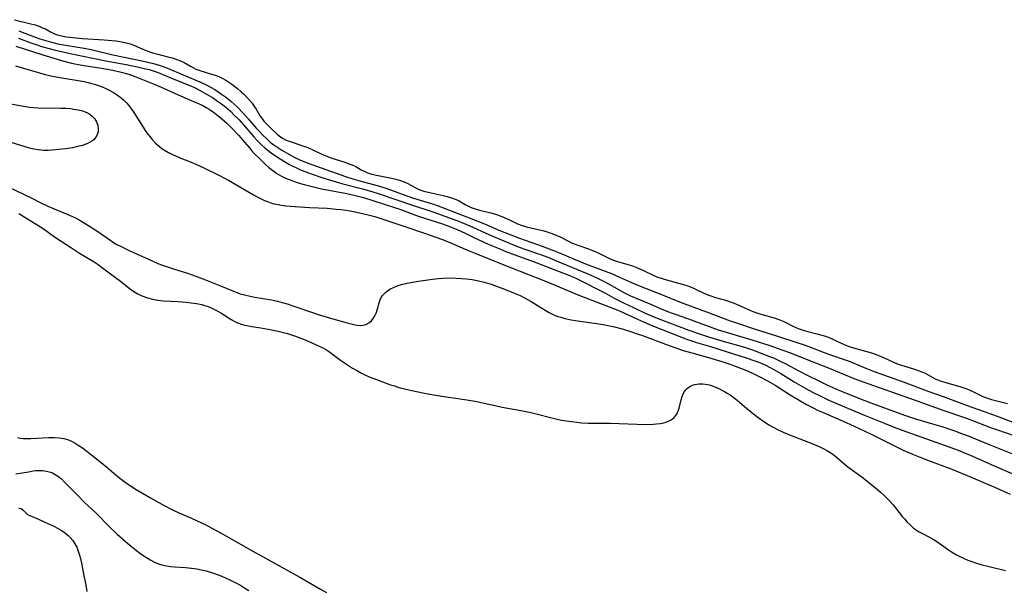
# Model space of a CAD drawing. Units: inches. Extents: x 2023522 to 2028951, y 210440 to 215902.
# Drawn here: x 2023935 to 2024107, y 212063 to 212162 of the extents above; entities that cross this region are included whole.
import ezdxf

# ---------------------------------------------------------------- set-up
doc = ezdxf.new("R2010")
doc.units = ezdxf.units.IN
doc.header["$MEASUREMENT"] = 0
doc.layers.add('c_26_T13S_R17E', color=143, linetype='Continuous')

msp = doc.modelspace()

# ---------------------------------------------------------------- linework, layer by layer
at = {"layer": 'c_26_T13S_R17E'}
for points, elevation in [([(2023934.56, 212162.28), (2023937.17, 212161.64), (2023938.15, 212161.36), (2023938.94, 212161.08), (2023939.44, 212160.88), (2023939.92, 212160.67), (2023940.82, 212160.19), (2023941.54, 212159.84), (2023942.01, 212159.67), (2023942.77, 212159.46), (2023943.57, 212159.3), (2023944.69, 212159.16), (2023946.39, 212159.02), (2023950.14, 212158.8), (2023951.47, 212158.67), (2023952.2, 212158.58), (2023953.26, 212158.4), (2023953.99, 212158.23), (2023954.67, 212158.05), (2023955.33, 212157.83), (2023955.95, 212157.58), (2023957.16, 212157.05), (2023957.76, 212156.81), (2023958.57, 212156.53), (2023959.53, 212156.26), (2023961.24, 212155.84), (2023961.99, 212155.64), (2023962.83, 212155.37), (2023963.47, 212155.13), (2023964.08, 212154.85), (2023965.19, 212154.18), (2023965.73, 212153.88), (2023966.14, 212153.69), (2023966.84, 212153.43), (2023968.84, 212152.81), (2023969.47, 212152.6), (2023970.1, 212152.38), (2023970.7, 212152.11), (2023971.37, 212151.75), (2023971.89, 212151.42), (2023972.4, 212151.07), (2023973.37, 212150.3), (2023974.02, 212149.73), (2023974.42, 212149.37), (2023974.95, 212148.85), (2023975.46, 212148.3), (2023975.92, 212147.73), (2023976.35, 212147.14), (2023976.63, 212146.72), (2023977.35, 212145.52), (2023977.72, 212144.96), (2023977.99, 212144.61), (2023978.24, 212144.32), (2023978.63, 212143.93), (2023979.44, 212143.19), (2023980.2, 212142.43), (2023980.61, 212142.07), (2023981.12, 212141.7), (2023981.86, 212141.33), (2023982.54, 212141.06), (2023984.76, 212140.33), (2023985.61, 212140.03), (2023986.87, 212139.48), (2023988.56, 212138.67), (2023989.4, 212138.34), (2023989.8, 212138.2), (2023991.9, 212137.54), (2023992.92, 212137.17), (2023993.45, 212136.95), (2023993.96, 212136.71), (2023994.93, 212136.18), (2023995.59, 212135.84), (2023996.04, 212135.65), (2023996.78, 212135.42), (2023997.55, 212135.23), (2024000.19, 212134.7), (2024000.92, 212134.53), (2024001.75, 212134.3), (2024002.42, 212134.07), (2024003.05, 212133.79), (2024004.21, 212133.13), (2024004.72, 212132.86), (2024005.11, 212132.69), (2024005.82, 212132.45), (2024006.57, 212132.25), (2024009.19, 212131.69), (2024009.91, 212131.51), (2024010.84, 212131.21), (2024011.43, 212130.99), (2024011.98, 212130.74), (2024013.02, 212130.15), (2024013.62, 212129.83), (2024014.07, 212129.63), (2024014.78, 212129.38), (2024015.53, 212129.16), (2024017.47, 212128.66), (2024018.14, 212128.48), (2024018.8, 212128.27), (2024019.83, 212127.88), (2024020.71, 212127.48), (2024021.55, 212127.06), (2024022.15, 212126.77), (2024022.74, 212126.54), (2024023.69, 212126.25), (2024024.43, 212126.06), (2024026.47, 212125.58), (2024027.12, 212125.42), (2024027.76, 212125.22), (2024028.18, 212125.07), (2024028.83, 212124.81), (2024029.45, 212124.53), (2024031.1, 212123.68), (2024031.54, 212123.47), (2024031.99, 212123.29), (2024032.65, 212123.04), (2024034.32, 212122.46), (2024035.65, 212121.95), (2024036.15, 212121.73), (2024037.7, 212120.94), (2024038.16, 212120.73), (2024038.84, 212120.46), (2024039.54, 212120.22), (2024042.13, 212119.43), (2024042.76, 212119.21), (2024043.25, 212119.02), (2024043.95, 212118.72), (2024045.98, 212117.73), (2024046.51, 212117.51), (2024046.96, 212117.34), (2024047.66, 212117.13), (2024050.79, 212116.28), (2024051.59, 212116.03), (2024052.25, 212115.78), (2024052.87, 212115.52), (2024054.69, 212114.67), (2024055.42, 212114.37), (2024055.96, 212114.18), (2024056.63, 212113.97), (2024058.33, 212113.47), (2024059.7, 212113.01), (2024060.29, 212112.78), (2024062.69, 212111.68), (2024063.46, 212111.39), (2024064.5, 212111.06), (2024066.8, 212110.41), (2024067.63, 212110.12), (2024068.49, 212109.78), (2024068.88, 212109.6), (2024070.08, 212108.96), (2024070.48, 212108.76), (2024071.01, 212108.54), (2024071.72, 212108.3), (2024072.46, 212108.09), (2024074.49, 212107.57), (2024075.13, 212107.39), (2024075.76, 212107.19), (2024076.23, 212107.02), (2024076.94, 212106.73), (2024077.63, 212106.41), (2024079.03, 212105.74), (2024079.69, 212105.48), (2024080.65, 212105.16), (2024083.79, 212104.29), (2024084.58, 212104.02), (2024085.3, 212103.74), (2024085.88, 212103.49), (2024087.58, 212102.7), (2024088.41, 212102.36), (2024089.57, 212101.99), (2024091.23, 212101.49), (2024091.92, 212101.25), (2024092.54, 212101.02), (2024093.13, 212100.76), (2024094.88, 212099.81), (2024095.7, 212099.47), (2024096.47, 212099.22), (2024099.14, 212098.47), (2024100.18, 212098.12), (2024100.8, 212097.88), (2024101.39, 212097.62), (2024103.17, 212096.75), (2024103.97, 212096.43), (2024104.68, 212096.21), (2024107.47, 212095.49)], 874), ([(2023935.29, 212160.34), (2023936.36, 212159.95), (2023938.3, 212159.18), (2023938.96, 212158.94), (2023939.75, 212158.69), (2023940.56, 212158.46), (2023941.47, 212158.23), (2023942.11, 212158.1), (2023943.77, 212157.8), (2023946.69, 212157.31), (2023947.88, 212157.08), (2023951.68, 212156.19), (2023957, 212155.07), (2023958.74, 212154.67), (2023959.32, 212154.51), (2023959.94, 212154.31), (2023960.54, 212154.1), (2023961.16, 212153.86), (2023963.91, 212152.68), (2023966.81, 212151.48), (2023967.66, 212151.09), (2023968.29, 212150.77), (2023968.82, 212150.48), (2023969.43, 212150.11), (2023970.59, 212149.34), (2023971.3, 212148.84), (2023971.81, 212148.45), (2023972.3, 212148.03), (2023972.81, 212147.57), (2023973.3, 212147.1), (2023974.34, 212146.03), (2023975.23, 212145.05), (2023976.65, 212143.38), (2023977.12, 212142.86), (2023977.59, 212142.36), (2023978.63, 212141.38), (2023979.15, 212140.93), (2023979.7, 212140.51), (2023980.55, 212139.93), (2023981.07, 212139.6), (2023982.81, 212138.62), (2023983.49, 212138.27), (2023984.21, 212137.92), (2023985.53, 212137.36), (2023987.12, 212136.78), (2023992.19, 212135.02), (2023993.66, 212134.56), (2023994.47, 212134.32), (2023997.67, 212133.46), (2023998.86, 212133.11), (2024000.04, 212132.7), (2024002.84, 212131.66), (2024004, 212131.25), (2024005.19, 212130.88), (2024007.33, 212130.24), (2024008.34, 212129.9), (2024011.63, 212128.61), (2024014.77, 212127.42), (2024016.37, 212126.76), (2024018.87, 212125.68), (2024020.69, 212124.96), (2024022.47, 212124.29), (2024026.42, 212122.89), (2024028.37, 212122.15), (2024029.85, 212121.55), (2024033.37, 212120.06), (2024034.46, 212119.63), (2024037.39, 212118.54), (2024038.47, 212118.11), (2024039.9, 212117.51), (2024042.49, 212116.33), (2024043.48, 212115.91), (2024046.92, 212114.57), (2024049.46, 212113.53), (2024051.11, 212112.9), (2024055.02, 212111.47), (2024059.14, 212109.9), (2024060.76, 212109.34), (2024062.79, 212108.66), (2024064.43, 212108.12), (2024067.39, 212107.2), (2024070.41, 212106.23), (2024072.2, 212105.63), (2024073.12, 212105.3), (2024075.54, 212104.38), (2024076.46, 212104.05), (2024079.34, 212103.05), (2024080.14, 212102.74), (2024082.5, 212101.76), (2024084.24, 212101.08), (2024089.26, 212099.3), (2024093.74, 212097.62), (2024096.22, 212096.72), (2024100.44, 212095.14), (2024104.17, 212093.84), (2024105.63, 212093.32), (2024109.43, 212091.86)], 876), ([(2023934.79, 212157.7), (2023936.26, 212157.18), (2023939.47, 212156.19), (2023941.97, 212155.4), (2023943.14, 212155.06), (2023944.47, 212154.73), (2023946.27, 212154.39), (2023949.67, 212153.85), (2023951.66, 212153.5), (2023953.12, 212153.17), (2023954.43, 212152.8), (2023955.66, 212152.35), (2023958.88, 212151.04), (2023960.47, 212150.35), (2023962.54, 212149.43), (2023965.33, 212148.24), (2023966.69, 212147.63), (2023967.32, 212147.33), (2023967.94, 212147.01), (2023968.45, 212146.71), (2023969.2, 212146.19), (2023969.93, 212145.63), (2023970.59, 212145.1), (2023971.52, 212144.26), (2023972.39, 212143.39), (2023973.59, 212142.11), (2023974.18, 212141.46), (2023975.44, 212139.98), (2023975.83, 212139.52), (2023976.3, 212139.02), (2023977.37, 212137.95), (2023978.32, 212137.02), (2023978.82, 212136.58), (2023979.5, 212136.03), (2023980.22, 212135.53), (2023980.66, 212135.27), (2023981.01, 212135.08), (2023981.76, 212134.71), (2023982.55, 212134.39), (2023983.42, 212134.08), (2023984.12, 212133.85), (2023984.99, 212133.6), (2023986.39, 212133.23), (2023988, 212132.87), (2023992.43, 212132.05), (2023993.95, 212131.7), (2023995.34, 212131.32), (2024000.71, 212129.62), (2024001.65, 212129.3), (2024004.53, 212128.2), (2024005.91, 212127.74), (2024009.06, 212126.74), (2024010.56, 212126.21), (2024011.46, 212125.85), (2024012.04, 212125.59), (2024013.35, 212124.96), (2024014.54, 212124.37), (2024016.15, 212123.61), (2024017.04, 212123.22), (2024018.75, 212122.51), (2024020.1, 212121.96), (2024021.21, 212121.52), (2024025.51, 212119.99), (2024030.45, 212118.05), (2024031.36, 212117.69), (2024032.41, 212117.23), (2024033.82, 212116.56), (2024036.08, 212115.42), (2024037.31, 212114.77), (2024038.97, 212113.84), (2024039.63, 212113.49), (2024040.48, 212113.06), (2024042.43, 212112.13), (2024044.34, 212111.24), (2024045.06, 212110.92), (2024046.45, 212110.35), (2024051.98, 212108.27), (2024053.67, 212107.67), (2024055.41, 212107.13), (2024057.69, 212106.43), (2024061.63, 212105.28), (2024063.02, 212104.82), (2024064.98, 212104.11), (2024066.03, 212103.7), (2024066.68, 212103.43), (2024068.11, 212102.77), (2024068.74, 212102.46), (2024071.14, 212101.19), (2024072.71, 212100.38), (2024074.49, 212099.49), (2024075.97, 212098.78), (2024078.1, 212097.85), (2024081.94, 212096.25), (2024083.65, 212095.6), (2024089.52, 212093.49), (2024091.44, 212092.86), (2024094.39, 212091.98), (2024096.03, 212091.48), (2024098.09, 212090.79), (2024099.43, 212090.31), (2024100.57, 212089.88), (2024103.98, 212088.49), (2024109.46, 212086.29)], 880), ([(2023935.22, 212159.08), (2023937.38, 212158.25), (2023938.48, 212157.88), (2023939.08, 212157.69), (2023940.37, 212157.32), (2023941.43, 212157.05), (2023944.22, 212156.41), (2023950.44, 212155.11), (2023954, 212154.46), (2023955.38, 212154.19), (2023957.12, 212153.81), (2023957.98, 212153.59), (2023958.84, 212153.33), (2023959.55, 212153.09), (2023959.99, 212152.91), (2023962.56, 212151.8), (2023965.36, 212150.69), (2023965.87, 212150.46), (2023966.86, 212149.97), (2023968.41, 212149.08), (2023969, 212148.72), (2023970.09, 212148), (2023970.59, 212147.65), (2023971.34, 212147.06), (2023972.13, 212146.36), (2023972.88, 212145.63), (2023973.66, 212144.83), (2023974.42, 212143.99), (2023976.22, 212141.88), (2023976.73, 212141.32), (2023977.15, 212140.9), (2023977.62, 212140.45), (2023978.16, 212139.98), (2023978.72, 212139.53), (2023979.26, 212139.13), (2023980.36, 212138.38), (2023981.58, 212137.6), (2023982.31, 212137.16), (2023982.9, 212136.84), (2023983.51, 212136.55), (2023984.34, 212136.18), (2023985.12, 212135.88), (2023986.37, 212135.42), (2023988.07, 212134.83), (2023989.98, 212134.23), (2023991.74, 212133.74), (2023995.36, 212132.81), (2023996.95, 212132.35), (2023997.87, 212132.06), (2024003.66, 212130.06), (2024007.37, 212128.84), (2024011.57, 212127.33), (2024012.41, 212127.01), (2024013.82, 212126.44), (2024017.15, 212124.89), (2024021.98, 212122.87), (2024023.4, 212122.35), (2024025.97, 212121.46), (2024027.56, 212120.88), (2024028.73, 212120.41), (2024034.39, 212118.05), (2024035.94, 212117.36), (2024037.11, 212116.79), (2024038.1, 212116.25), (2024039.81, 212115.26), (2024040.64, 212114.8), (2024041.23, 212114.51), (2024041.83, 212114.23), (2024045.17, 212112.82), (2024047.16, 212111.96), (2024048.73, 212111.34), (2024049.74, 212110.97), (2024052.37, 212110.06), (2024055.95, 212108.74), (2024057.08, 212108.34), (2024058.46, 212107.9), (2024061.38, 212107.06), (2024062.91, 212106.6), (2024065.87, 212105.64), (2024068.17, 212104.85), (2024069.64, 212104.31), (2024072.95, 212102.99), (2024076.39, 212101.67), (2024078.22, 212100.92), (2024080.85, 212099.8), (2024082.13, 212099.31), (2024091.38, 212096.08), (2024096.35, 212094.29), (2024100.28, 212092.96), (2024104.51, 212091.34), (2024105.71, 212090.91), (2024108.38, 212090)], 878), ([(2023934.73, 212154.25), (2023939.91, 212152.76), (2023940.62, 212152.58), (2023941.51, 212152.38), (2023942.1, 212152.26), (2023945.97, 212151.63), (2023946.68, 212151.5), (2023947.39, 212151.34), (2023947.94, 212151.2), (2023948.48, 212151.05), (2023949.15, 212150.82), (2023949.8, 212150.57), (2023950.34, 212150.35), (2023951.02, 212150.02), (2023951.76, 212149.61), (2023952.46, 212149.16), (2023953.1, 212148.69), (2023953.58, 212148.28), (2023954.03, 212147.83), (2023954.44, 212147.37), (2023954.82, 212146.89), (2023955.34, 212146.14), (2023956.93, 212143.58), (2023957.31, 212143), (2023957.71, 212142.44), (2023958.1, 212141.93), (2023958.5, 212141.44), (2023959.06, 212140.85), (2023959.42, 212140.51), (2023959.79, 212140.2), (2023960.23, 212139.87), (2023960.69, 212139.57), (2023961.37, 212139.18), (2023962.08, 212138.82), (2023963.24, 212138.31), (2023965.31, 212137.49), (2023966.64, 212136.92), (2023967.75, 212136.41), (2023970.27, 212135.19), (2023971.14, 212134.73), (2023971.79, 212134.36), (2023976.14, 212131.8), (2023976.68, 212131.51), (2023977.51, 212131.09), (2023978.05, 212130.84), (2023978.6, 212130.63), (2023979.16, 212130.44), (2023979.73, 212130.27), (2023980.49, 212130.1), (2023980.96, 212130.02), (2023981.82, 212129.91), (2023983.41, 212129.78), (2023985.9, 212129.63), (2023989, 212129.46), (2023990.54, 212129.34), (2023991.36, 212129.26), (2023992.37, 212129.13), (2023993.28, 212128.98), (2023994.09, 212128.82), (2023995.39, 212128.53), (2023996.12, 212128.35), (2023997.3, 212128.02), (2023998.36, 212127.7), (2023999.56, 212127.3), (2024002.15, 212126.39), (2024006.27, 212125.04), (2024007.93, 212124.46), (2024009.08, 212124.02), (2024010.37, 212123.5), (2024013.43, 212122.2), (2024015.18, 212121.47), (2024019.44, 212119.77), (2024027.01, 212116.79), (2024028.39, 212116.23), (2024031.42, 212114.93), (2024032.52, 212114.48), (2024037.36, 212112.61), (2024039.61, 212111.72), (2024040.65, 212111.27), (2024043.02, 212110.15), (2024044.06, 212109.69), (2024045.52, 212109.09), (2024050.69, 212107.03), (2024051.75, 212106.64), (2024052.47, 212106.4), (2024053.29, 212106.14), (2024055.75, 212105.41), (2024058.46, 212104.54), (2024061.96, 212103.46), (2024063.43, 212102.95), (2024064.32, 212102.61), (2024065.34, 212102.17), (2024065.88, 212101.9), (2024066.75, 212101.44), (2024067.97, 212100.73), (2024070.32, 212099.28), (2024071.53, 212098.55), (2024072.31, 212098.11), (2024073.47, 212097.48), (2024075.16, 212096.64), (2024076.32, 212096.11), (2024077.57, 212095.57), (2024082.67, 212093.43), (2024086.15, 212092.02), (2024087.69, 212091.41), (2024089.1, 212090.89), (2024097.39, 212087.92), (2024098.83, 212087.38), (2024099.68, 212087.04), (2024100.97, 212086.5), (2024105.55, 212084.48), (2024109.4, 212082.83)], 882), ([(2023929.94, 212148.35), (2023936.46, 212147.19), (2023937.18, 212147.08), (2023937.89, 212146.98), (2023938.59, 212146.92), (2023939.29, 212146.89), (2023941.71, 212146.92), (2023942.6, 212146.9), (2023943.48, 212146.86), (2023944.34, 212146.8), (2023944.83, 212146.74), (2023945.64, 212146.61), (2023946.41, 212146.42), (2023947.12, 212146.14), (2023947.66, 212145.82), (2023948.08, 212145.47), (2023948.45, 212145.07), (2023948.8, 212144.53), (2023949.03, 212143.95), (2023949.12, 212143.37), (2023949.1, 212142.78), (2023948.94, 212142.22), (2023948.73, 212141.84), (2023948.34, 212141.39), (2023947.84, 212141.02), (2023947.27, 212140.71), (2023946.85, 212140.55), (2023946.4, 212140.4), (2023945.53, 212140.19), (2023944.64, 212140.01), (2023943.45, 212139.83), (2023942.3, 212139.68), (2023941.08, 212139.57), (2023940.49, 212139.54), (2023939.68, 212139.54), (2023939.18, 212139.57), (2023938.68, 212139.62), (2023937.92, 212139.76), (2023937.17, 212139.94), (2023933.96, 212140.9)], 884), ([(2023933.55, 212133.16), (2023937.54, 212131.22), (2023939, 212130.49), (2023940.34, 212129.86), (2023941.45, 212129.37), (2023943.84, 212128.41), (2023945.05, 212127.84), (2023945.8, 212127.45), (2023946.56, 212127.01), (2023947.63, 212126.35), (2023948.7, 212125.64), (2023951.12, 212123.96), (2023951.79, 212123.53), (2023952.39, 212123.18), (2023953.01, 212122.85), (2023954.49, 212122.13), (2023957.86, 212120.59), (2023958.52, 212120.3), (2023959.49, 212119.89), (2023960.14, 212119.64), (2023961.39, 212119.2), (2023962.43, 212118.86), (2023964.66, 212118.17), (2023965.28, 212117.97), (2023966.1, 212117.67), (2023968.08, 212116.88), (2023970.4, 212115.98), (2023972.4, 212115.16), (2023973.13, 212114.87), (2023973.86, 212114.61), (2023974.57, 212114.4), (2023975.6, 212114.16), (2023976.38, 212114.01), (2023979.28, 212113.54), (2023980.36, 212113.31), (2023981.16, 212113.1), (2023982.24, 212112.77), (2023982.85, 212112.57), (2023986.61, 212111.25), (2023987.42, 212111), (2023990.38, 212110.12), (2023992.48, 212109.51), (2023993.4, 212109.28), (2023994.15, 212109.14), (2023994.87, 212109.1), (2023995.23, 212109.14), (2023995.71, 212109.27), (2023996.22, 212109.53), (2023996.68, 212109.91), (2023997.01, 212110.3), (2023997.29, 212110.75), (2023997.52, 212111.23), (2023997.75, 212111.95), (2023998.03, 212113.04), (2023998.28, 212113.71), (2023998.65, 212114.32), (2023999.15, 212114.84), (2023999.57, 212115.17), (2024000.03, 212115.45), (2024000.55, 212115.71), (2024001.04, 212115.9), (2024001.54, 212116.07), (2024002.19, 212116.26), (2024002.89, 212116.42), (2024004.88, 212116.79), (2024006.5, 212117.04), (2024007.32, 212117.15), (2024008.35, 212117.25), (2024009.18, 212117.31), (2024010.35, 212117.34), (2024011.46, 212117.32), (2024012.35, 212117.27), (2024013.24, 212117.19), (2024014.21, 212117.06), (2024015.13, 212116.9), (2024016.31, 212116.62), (2024017.54, 212116.25), (2024019.39, 212115.59), (2024021.05, 212114.93), (2024021.74, 212114.64), (2024022.57, 212114.27), (2024023.44, 212113.85), (2024024.53, 212113.24), (2024026.92, 212111.77), (2024027.53, 212111.42), (2024028.1, 212111.12), (2024028.7, 212110.84), (2024029.17, 212110.66), (2024029.66, 212110.5), (2024030.35, 212110.31), (2024031.48, 212110.07), (2024033.01, 212109.82), (2024035.97, 212109.42), (2024037.34, 212109.19), (2024038.99, 212108.83), (2024040.34, 212108.48), (2024041.82, 212108.03), (2024042.95, 212107.65), (2024043.89, 212107.32), (2024047.89, 212105.81), (2024051, 212104.74), (2024052.46, 212104.29), (2024055.39, 212103.48), (2024057.7, 212102.81), (2024059.45, 212102.24), (2024060.96, 212101.68), (2024061.9, 212101.29), (2024063.06, 212100.77), (2024064.35, 212100.15), (2024065.75, 212099.4), (2024066.97, 212098.69), (2024069.62, 212097.03), (2024071.74, 212095.75), (2024072.47, 212095.33), (2024073.49, 212094.8), (2024074.5, 212094.31), (2024075.25, 212093.97), (2024079.36, 212092.17), (2024082.37, 212090.81), (2024084.04, 212090.01), (2024087.31, 212088.35), (2024089.3, 212087.4), (2024090.88, 212086.7), (2024092.09, 212086.2), (2024093.72, 212085.57), (2024097.48, 212084.17), (2024100.4, 212083), (2024102.36, 212082.19), (2024105.06, 212081.03), (2024107.92, 212079.73)], 884), ([(2023935.29, 212128.55), (2023938.34, 212126.71), (2023939.52, 212125.93), (2023941.54, 212124.49), (2023944.46, 212122.57), (2023945.85, 212121.68), (2023948.43, 212120.13), (2023949.13, 212119.68), (2023949.66, 212119.31), (2023951.27, 212118.08), (2023953, 212116.8), (2023954.22, 212115.8), (2023954.72, 212115.41), (2023955.35, 212114.98), (2023956.02, 212114.6), (2023956.47, 212114.38), (2023956.91, 212114.19), (2023957.73, 212113.89), (2023958.58, 212113.66), (2023959.48, 212113.49), (2023960.48, 212113.38), (2023963.02, 212113.25), (2023964.41, 212113.14), (2023965.33, 212113.04), (2023966.21, 212112.91), (2023967.19, 212112.71), (2023967.64, 212112.58), (2023968.07, 212112.44), (2023968.68, 212112.2), (2023969.27, 212111.92), (2023969.86, 212111.61), (2023970.45, 212111.28), (2023971.09, 212110.89), (2023972.25, 212110.13), (2023972.79, 212109.82), (2023973.38, 212109.55), (2023973.99, 212109.32), (2023974.65, 212109.13), (2023974.98, 212109.05), (2023975.88, 212108.88), (2023977.43, 212108.65), (2023978.7, 212108.44), (2023980.46, 212108.1), (2023981.41, 212107.88), (2023982.11, 212107.68), (2023983.33, 212107.28), (2023984.86, 212106.69), (2023986.31, 212106.08), (2023987.57, 212105.5), (2023988.23, 212105.18), (2023988.87, 212104.83), (2023989.21, 212104.61), (2023989.7, 212104.27), (2023991.33, 212103.04), (2023992.51, 212102.22), (2023993.42, 212101.63), (2023994.25, 212101.16), (2023994.84, 212100.85), (2023995.43, 212100.56), (2023996.29, 212100.17), (2023997.1, 212099.85), (2024000.04, 212098.78), (2024000.69, 212098.56), (2024001.49, 212098.31), (2024002.69, 212098), (2024003.75, 212097.76), (2024005.63, 212097.38), (2024006.87, 212097.14), (2024008.97, 212096.79), (2024013.33, 212096.15), (2024015.06, 212095.85), (2024016.34, 212095.59), (2024018.25, 212095.14), (2024019.46, 212094.88), (2024022.4, 212094.34), (2024024.44, 212093.92), (2024025.36, 212093.71), (2024028.12, 212092.99), (2024029.02, 212092.78), (2024029.84, 212092.62), (2024031.45, 212092.36), (2024032.46, 212092.24), (2024033.27, 212092.16), (2024034.44, 212092.1), (2024035.59, 212092.08), (2024037.48, 212092.09), (2024038.33, 212092.07), (2024042.92, 212091.89), (2024044.77, 212091.87), (2024045.74, 212091.9), (2024046.34, 212091.94), (2024046.99, 212092.03), (2024047.6, 212092.15), (2024048.27, 212092.37), (2024048.76, 212092.6), (2024049.1, 212092.82), (2024049.4, 212093.08), (2024049.68, 212093.41), (2024049.91, 212093.78), (2024050.1, 212094.22), (2024050.25, 212094.69), (2024050.6, 212096.15), (2024050.8, 212096.75), (2024050.99, 212097.19), (2024051.21, 212097.59), (2024051.44, 212097.91), (2024051.71, 212098.2), (2024052.13, 212098.49), (2024052.59, 212098.71), (2024053, 212098.83), (2024053.69, 212098.92), (2024054.41, 212098.92), (2024055.25, 212098.8), (2024055.71, 212098.69), (2024056.46, 212098.43), (2024057.21, 212098.1), (2024057.7, 212097.85), (2024058.19, 212097.59), (2024058.66, 212097.31), (2024059.13, 212097.01), (2024059.79, 212096.55), (2024060.43, 212096.05), (2024062.43, 212094.35), (2024063.74, 212093.31), (2024064.44, 212092.79), (2024065.15, 212092.29), (2024065.87, 212091.82), (2024066.62, 212091.38), (2024067.54, 212090.9), (2024068.4, 212090.51), (2024069.51, 212090.05), (2024072.8, 212088.77), (2024073.82, 212088.35), (2024074.87, 212087.89), (2024075.44, 212087.63), (2024076.11, 212087.27), (2024076.42, 212087.08), (2024077.05, 212086.66), (2024077.59, 212086.25), (2024078.91, 212085.11), (2024079.67, 212084.48), (2024080.04, 212084.2), (2024081.52, 212083.16), (2024082.29, 212082.6), (2024082.74, 212082.25), (2024084.4, 212080.87), (2024085.31, 212080.09), (2024085.84, 212079.61), (2024086.36, 212079.12), (2024086.96, 212078.51), (2024087.52, 212077.88), (2024089.11, 212075.87), (2024089.49, 212075.42), (2024089.97, 212074.88), (2024090.48, 212074.37), (2024091.1, 212073.83), (2024091.76, 212073.35), (2024092.09, 212073.15), (2024092.86, 212072.75), (2024093.64, 212072.36), (2024094.51, 212071.89), (2024094.97, 212071.6), (2024095.56, 212071.19), (2024097.16, 212070.03), (2024097.69, 212069.68), (2024098.54, 212069.18), (2024099.15, 212068.87), (2024099.77, 212068.58), (2024100.56, 212068.24), (2024101.22, 212068), (2024101.89, 212067.77), (2024102.8, 212067.5), (2024104.27, 212067.12), (2024107.12, 212066.46)], 886)]:
    msp.add_lwpolyline(points, dxfattribs=dict(at, elevation=elevation))
for points in [[(2023935.05, 212089.6, 888), (2023935.58, 212089.5, 888), (2023936.12, 212089.43, 888), (2023936.67, 212089.41, 888), (2023937.4, 212089.41, 888), (2023938.42, 212089.46, 888), (2023940.49, 212089.6, 888), (2023941.46, 212089.6, 888), (2023942.31, 212089.55, 888), (2023943.14, 212089.41, 888), (2023943.93, 212089.18, 888), (2023944.6, 212088.89, 888), (2023945.13, 212088.6, 888), (2023945.66, 212088.26, 888), (2023946.36, 212087.77, 888), (2023948.01, 212086.52, 888), (2023949.64, 212085.24, 888), (2023950.62, 212084.42, 888), (2023952.23, 212083.04, 888), (2023952.89, 212082.51, 888), (2023953.57, 212082, 888), (2023954.57, 212081.3, 888), (2023955.75, 212080.54, 888), (2023958.24, 212079.07, 888), (2023960.61, 212077.73, 888), (2023961.96, 212077.04, 888), (2023963.02, 212076.55, 888), (2023965.35, 212075.54, 888), (2023966.36, 212075.09, 888), (2023967.74, 212074.44, 888), (2023969.02, 212073.78, 888), (2023970.54, 212072.95, 888), (2023973.47, 212071.27, 888), (2023976.07, 212069.84, 888), (2023980.47, 212067.35, 888), (2023984.21, 212065.29, 888), (2023987.81, 212063.23, 888), (2023988.89, 212062.63, 888)], [(2023934.78, 212083.24, 890), (2023936.97, 212083.64, 890), (2023937.8, 212083.77, 890), (2023938.19, 212083.82, 890), (2023938.67, 212083.85, 890), (2023939.4, 212083.83, 890), (2023940.12, 212083.74, 890), (2023940.81, 212083.56, 890), (2023941.16, 212083.43, 890), (2023941.44, 212083.29, 890), (2023942.09, 212082.88, 890), (2023942.72, 212082.37, 890), (2023943.28, 212081.84, 890), (2023945.62, 212079.42, 890), (2023946.7, 212078.36, 890), (2023948.69, 212076.47, 890), (2023951.09, 212074.04, 890), (2023952.44, 212072.77, 890), (2023953.88, 212071.49, 890), (2023955.21, 212070.38, 890), (2023955.81, 212069.9, 890), (2023956.55, 212069.35, 890), (2023957.51, 212068.69, 890), (2023958.27, 212068.23, 890), (2023958.95, 212067.88, 890), (2023959.64, 212067.59, 890), (2023960.21, 212067.42, 890), (2023960.99, 212067.24, 890), (2023961.79, 212067.12, 890), (2023962.4, 212067.06, 890), (2023964.31, 212066.96, 890), (2023965.34, 212066.88, 890), (2023966.28, 212066.74, 890), (2023967.11, 212066.57, 890), (2023967.93, 212066.37, 890), (2023969.21, 212065.99, 890), (2023969.99, 212065.72, 890), (2023970.75, 212065.42, 890), (2023971.31, 212065.18, 890), (2023972.03, 212064.85, 890), (2023972.74, 212064.49, 890), (2023973.76, 212063.95, 890), (2023974.31, 212063.63, 890), (2023975.37, 212062.98, 890)], [(2023935.32, 212077.31, 892), (2023935.68, 212077.25, 892), (2023936.08, 212076.97, 892), (2023936.47, 212076.55, 892), (2023936.83, 212076.22, 892), (2023937.19, 212076.02, 892), (2023938.72, 212075.37, 892), (2023939.84, 212074.86, 892), (2023941.38, 212074.15, 892), (2023942.02, 212073.82, 892), (2023942.86, 212073.33, 892), (2023943.4, 212072.96, 892), (2023943.91, 212072.55, 892), (2023944.26, 212072.21, 892), (2023944.7, 212071.69, 892), (2023945.08, 212071.11, 892), (2023945.39, 212070.49, 892), (2023945.66, 212069.8, 892), (2023945.88, 212069.13, 892), (2023946.04, 212068.53, 892), (2023946.29, 212067.43, 892), (2023946.53, 212066.17, 892), (2023946.94, 212063.87, 892), (2023947.17, 212062.81, 892)]]:
    msp.add_polyline3d(points, dxfattribs=at)

doc.saveas('drawing.dxf')
